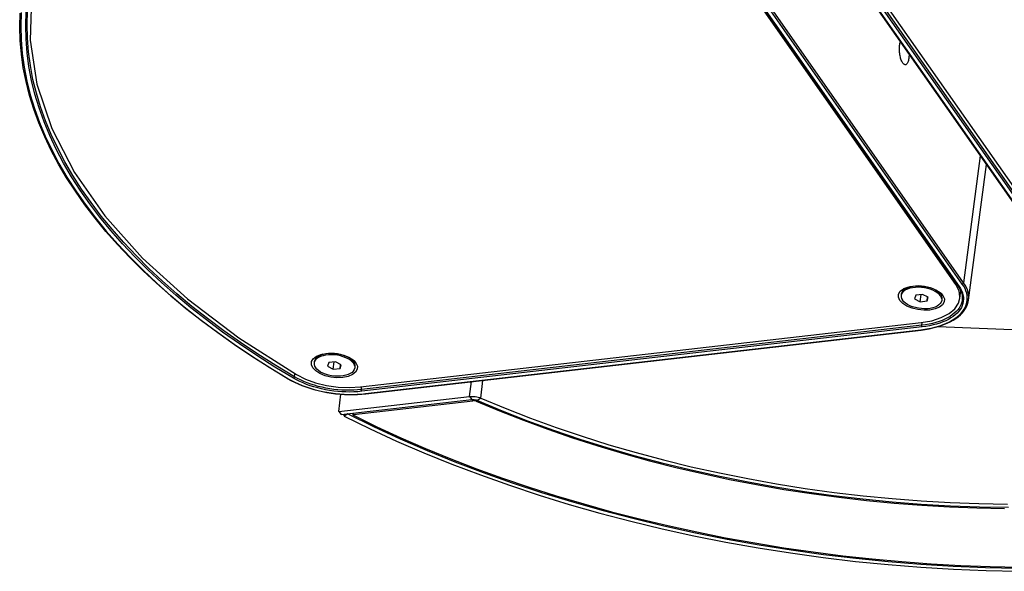
# Model space of a CAD drawing. Extents: x 0 to 2500, y 0 to 3200.
# Drawn here: x 1386 to 1579, y 570 to 678 of the extents above; entities that cross this region are included whole.
import ezdxf

# ---------------------------------------------------------------- set-up
doc = ezdxf.new("R2010")
doc.units = 0
doc.header["$LTSCALE"] = 208.592593
for name, color, linetype in [('02___PRT_ALL_AXES', 7, 'CONTINUOUS'), ('03___PRT_ALL_CURVES', 7, 'CONTINUOUS'), ('3_ALL_AXES', 7, 'CONTINUOUS'), ('7_ALL_FEATURES', 7, 'CONTINUOUS')]:
    doc.layers.add(name, color=color, linetype=linetype)

msp = doc.modelspace()

# ---------------------------------------------------------------- linework, layer by layer
at = {"layer": '02___PRT_ALL_AXES', "color": 9, "linetype": 'CONTINUOUS'}
for p, q in [((1476.251, 603.684), (1476.673, 607.153)), ((1474.073, 603.997), (1474.425, 606.895)), ((1474.073, 603.997), (1474.507, 603.378)), ((1474.699, 603.177), (1474.725, 603.39)), ((1475.335, 603.086), (1475.361, 603.304)), ((1476.251, 603.684), (1475.596, 603.222)), ((1451.373, 600.499), (1451.401, 600.725))]:
    msp.add_line(p, q, dxfattribs=at)
at = {"layer": '02___PRT_ALL_AXES', "color": 3, "linetype": 'CONTINUOUS'}
for q in [(1448.899, 604.443), (1474.073, 603.997)]:
    msp.add_line((1448.487, 601.059), q, dxfattribs=at)
at = {"layer": '02___PRT_ALL_AXES', "color": 7, "linetype": 'CONTINUOUS'}
for p, q in [((1448.921, 600.44), (1474.507, 603.378)), ((1451.373, 600.499), (1474.699, 603.177)), ((1448.487, 601.059), (1448.921, 600.44)), ((1451.282, 600.712), (1451.247, 600.42))]:
    msp.add_line(p, q, dxfattribs=at)
at = {"layer": '02___PRT_ALL_AXES', "color": 3, "linetype": 'CONTINUOUS'}
for points in [[(1474.073, 603.997), (1474.343, 604.019), (1474.622, 604.023), (1474.906, 604.008), (1475.19, 603.977), (1475.47, 603.927), (1475.743, 603.862), (1476.005, 603.78), (1476.251, 603.684)], [(1476.251, 603.684), (1481.059, 601.678), (1485.98, 599.759), (1491.008, 597.933), (1496.135, 596.201), (1501.354, 594.565), (1506.655, 593.03), (1512.032, 591.596), (1517.476, 590.266), (1522.98, 589.041), (1528.533, 587.925), (1534.129, 586.918), (1539.759, 586.023), (1545.414, 585.239), (1551.085, 584.569), (1556.765, 584.014), (1562.444, 583.574), (1568.113, 583.25), (1573.766, 583.043), (1579.391, 582.953)]]:
    msp.add_lwpolyline(points, dxfattribs=at)
at = {"layer": '02___PRT_ALL_AXES', "color": 7, "linetype": 'CONTINUOUS'}
for points in [[(1474.507, 603.378), (1474.642, 603.389), (1474.781, 603.391), (1474.923, 603.384), (1475.065, 603.368), (1475.205, 603.343), (1475.342, 603.31), (1475.473, 603.27), (1475.596, 603.222)], [(1475.335, 603.086), (1475.252, 603.118), (1475.164, 603.144), (1475.072, 603.164), (1474.978, 603.177), (1474.883, 603.184), (1474.79, 603.184), (1474.699, 603.177)], [(1475.335, 603.086), (1479.912, 601.171), (1484.591, 599.335), (1489.368, 597.581), (1494.235, 595.911), (1499.185, 594.328), (1504.212, 592.833), (1509.309, 591.429), (1514.47, 590.118), (1519.687, 588.901), (1524.954, 587.781), (1530.263, 586.757), (1535.607, 585.833), (1540.979, 585.008), (1546.372, 584.285), (1551.778, 583.664), (1557.19, 583.146), (1562.602, 582.732), (1568.005, 582.422), (1573.393, 582.217), (1578.757, 582.116)], [(1475.596, 603.222), (1480.443, 601.199), (1485.404, 599.265), (1490.474, 597.423), (1495.643, 595.677), (1500.904, 594.028), (1506.249, 592.48), (1511.67, 591.034), (1517.158, 589.693), (1522.706, 588.459), (1528.305, 587.334), (1533.947, 586.319), (1539.623, 585.416), (1545.324, 584.626), (1551.041, 583.95), (1556.767, 583.391), (1562.493, 582.947), (1568.209, 582.621), (1573.907, 582.412), (1579.579, 582.321)], [(1451.373, 600.499), (1451.339, 600.493), (1451.309, 600.484), (1451.284, 600.471), (1451.265, 600.456), (1451.252, 600.438), (1451.247, 600.42)], [(1451.247, 600.42), (1451.248, 600.399), (1451.257, 600.379), (1451.273, 600.36), (1451.295, 600.342), (1451.322, 600.325)], [(1451.322, 600.325), (1455.915, 598.084), (1460.625, 595.915), (1465.448, 593.822), (1470.377, 591.805), (1475.404, 589.87), (1480.526, 588.016), (1485.737, 586.246), (1491.031, 584.562), (1496.402, 582.967), (1501.842, 581.462), (1507.347, 580.048), (1512.908, 578.729), (1518.522, 577.504), (1524.18, 576.376), (1529.875, 575.345), (1535.601, 574.414), (1541.349, 573.583), (1547.114, 572.854), (1552.891, 572.226), (1558.673, 571.701), (1564.452, 571.279), (1570.222, 570.961), (1575.976, 570.748), (1581.706, 570.638)]]:
    msp.add_lwpolyline(points, dxfattribs=at)
at = {"layer": '03___PRT_ALL_CURVES', "color": 40, "linetype": 'CONTINUOUS'}
msp.add_lwpolyline([(1654.445, 627.553), (1641.819, 623.722), (1627.791, 620.634), (1612.924, 618.464), (1597.898, 617.263), (1581.931, 616.968), (1565.697, 617.636)], dxfattribs=at)
at = {"layer": '3_ALL_AXES', "color": 7, "linetype": 'CONTINUOUS'}
for p, q in [((1543.897, 697.257), (1592.053, 628.543)), ((1569.25, 625.925), (1521.094, 694.638)), ((1559.527, 625.133), (1559.438, 625.085)), ((1560.165, 625.463), (1559.527, 625.133)), ((1561.378, 625.6), (1560.824, 625.536)), ((1565.224, 624.534), (1564.76, 624.769)), ((1565.278, 624.874), (1565.861, 624.362)), ((1569.883, 624.693), (1569.25, 625.925)), ((1570.043, 623.199), (1570.22, 624.658)), ((1558.636, 624.066), (1558.542, 623.739)), ((1558.573, 623.993), (1558.542, 623.738)), ((1566.514, 623.027), (1566.483, 622.772)), ((1452.738, 605.858), (1562.469, 618.458)), ((1444.628, 611.939), (1444.539, 611.891)), ((1445.266, 612.27), (1444.628, 611.939)), ((1446.48, 612.406), (1445.926, 612.343)), ((1450.326, 611.341), (1449.862, 611.576)), ((1450.379, 611.68), (1450.962, 611.168)), ((1443.737, 610.873), (1443.643, 610.545)), ((1443.674, 610.8), (1443.643, 610.545)), ((1451.616, 609.834), (1451.585, 609.579))]:
    msp.add_line(p, q, dxfattribs=at)
at = {"layer": '3_ALL_AXES', "color": 9, "linetype": 'CONTINUOUS'}
msp.add_line((1569.283, 626.196), (1569.25, 625.925), dxfattribs=at)
at = {"layer": '3_ALL_AXES', "color": 7, "linetype": 'CONTINUOUS'}
for points in [[(1388.314, 682.063), (1388.071, 673.711), (1389.393, 665.085), (1392.287, 656.427), (1396.727, 647.817), (1402.67, 639.337), (1410.06, 631.066), (1418.829, 623.083), (1428.893, 615.461), (1440.158, 608.273)], [(1559.438, 625.085), (1559.102, 624.858), (1558.843, 624.602), (1558.667, 624.321), (1558.573, 623.993)], [(1564.76, 624.769), (1564.246, 624.971), (1563.693, 625.134), (1563.113, 625.255), (1562.52, 625.332), (1561.927, 625.362), (1561.347, 625.345), (1560.793, 625.281), (1560.278, 625.172), (1559.812, 625.021), (1559.407, 624.83), (1559.071, 624.603), (1558.812, 624.347), (1558.636, 624.066)], [(1560.824, 625.536), (1560.309, 625.427), (1559.843, 625.276), (1559.527, 625.133)], [(1565.861, 624.362), (1565.659, 624.525), (1565.255, 624.789), (1564.791, 625.024), (1564.277, 625.226), (1563.724, 625.389), (1563.144, 625.51), (1562.552, 625.587), (1561.958, 625.617), (1561.378, 625.6)], [(1566.219, 623.681), (1565.962, 623.984), (1565.628, 624.27), (1565.224, 624.534)], [(1570.043, 623.199), (1570.064, 623.459), (1569.883, 624.693)], [(1558.542, 623.739), (1558.545, 623.457), (1558.632, 623.142), (1558.806, 622.83)], [(1566.483, 622.772), (1566.39, 622.445), (1566.213, 622.164), (1565.954, 621.907), (1565.618, 621.681), (1565.213, 621.49), (1564.747, 621.338), (1564.232, 621.229), (1563.678, 621.166), (1563.098, 621.149), (1562.505, 621.179), (1561.912, 621.255), (1561.332, 621.377), (1560.779, 621.54), (1560.265, 621.741), (1559.801, 621.977), (1559.397, 622.24), (1559.063, 622.527), (1558.806, 622.83)], [(1562.469, 618.458), (1564.555, 618.826), (1566.394, 619.418), (1567.916, 620.21), (1569.061, 621.174), (1569.786, 622.27), (1570.043, 623.199)], [(1566.25, 623.936), (1565.993, 624.239), (1565.861, 624.362)], [(1566.219, 623.681), (1566.393, 623.369), (1566.481, 623.054), (1566.483, 622.772)], [(1566.25, 623.936), (1566.424, 623.624), (1566.512, 623.309), (1566.514, 623.027)], [(1444.539, 611.891), (1444.203, 611.665), (1443.944, 611.408), (1443.768, 611.128), (1443.674, 610.8)], [(1449.862, 611.576), (1449.347, 611.777), (1448.794, 611.94), (1448.215, 612.062), (1447.622, 612.138), (1447.029, 612.168), (1446.449, 612.151), (1445.895, 612.088), (1445.379, 611.979), (1444.914, 611.827), (1444.508, 611.636), (1444.172, 611.41), (1443.913, 611.153), (1443.737, 610.873)], [(1445.926, 612.343), (1445.41, 612.234), (1444.945, 612.082), (1444.628, 611.939)], [(1450.962, 611.168), (1450.76, 611.332), (1450.357, 611.596), (1449.893, 611.831), (1449.378, 612.032), (1448.825, 612.195), (1448.246, 612.317), (1447.653, 612.393), (1447.06, 612.423), (1446.48, 612.406)], [(1451.32, 610.487), (1451.063, 610.79), (1450.729, 611.077), (1450.326, 611.341)], [(1451.351, 610.742), (1451.094, 611.045), (1450.962, 611.168)], [(1443.643, 610.545), (1443.646, 610.263), (1443.733, 609.948), (1443.907, 609.636)], [(1451.584, 609.579), (1451.491, 609.251), (1451.314, 608.97), (1451.055, 608.714), (1450.719, 608.488), (1450.314, 608.296), (1449.848, 608.145), (1449.333, 608.036), (1448.779, 607.972), (1448.199, 607.955), (1447.606, 607.985), (1447.013, 608.062), (1446.434, 608.183), (1445.88, 608.346), (1445.366, 608.548), (1444.902, 608.783), (1444.498, 609.047), (1444.164, 609.333), (1443.907, 609.636)], [(1451.32, 610.487), (1451.494, 610.175), (1451.582, 609.86), (1451.584, 609.579)], [(1451.351, 610.742), (1451.525, 610.43), (1451.613, 610.115), (1451.616, 609.834)], [(1440.158, 608.273), (1441.927, 607.388), (1443.927, 606.668), (1446.086, 606.141), (1448.327, 605.823), (1450.571, 605.728), (1452.738, 605.858)]]:
    msp.add_lwpolyline(points, dxfattribs=at)
at = {"layer": '7_ALL_FEATURES', "color": 7, "linetype": 'CONTINUOUS'}
for p, q in [((1542.334, 696.317), (1589.985, 628.323)), ((1521.541, 694.318), (1569.697, 625.605)), ((1571.741, 622.868), (1575.239, 649.364)), ((1561.392, 623.823), (1561.175, 623.102)), ((1561.175, 623.102), (1562.296, 622.534)), ((1562.729, 623.977), (1561.392, 623.823)), ((1562.296, 622.534), (1562.468, 623.947)), ((1562.296, 622.534), (1563.633, 622.687)), ((1563.85, 623.409), (1562.729, 623.977)), ((1563.633, 622.687), (1563.728, 623.47)), ((1563.633, 622.687), (1563.85, 623.409)), ((1453.764, 604.522), (1562.436, 617.001)), ((1446.493, 610.63), (1446.276, 609.908)), ((1446.276, 609.908), (1447.397, 609.34)), ((1447.831, 610.783), (1446.493, 610.63)), ((1447.397, 609.34), (1447.569, 610.753)), ((1447.397, 609.34), (1448.734, 609.494)), ((1448.951, 610.215), (1447.831, 610.783)), ((1448.734, 609.494), (1448.83, 610.277)), ((1448.734, 609.494), (1448.951, 610.215)), ((1452.974, 604.445), (1453.764, 604.522)), ((1450.248, 600.602), (1449.501, 600.182)), ((1449.501, 600.182), (1449.541, 600.512)), ((1449.501, 600.182), (1449.517, 600.174))]:
    msp.add_line(p, q, dxfattribs=at)
at = {"layer": '7_ALL_FEATURES', "color": 9, "linetype": 'CONTINUOUS'}
for p, q in [((1542.513, 696.248), (1590.164, 628.254)), ((1591.313, 627.997), (1543.157, 696.711)), ((1591.569, 628.225), (1543.413, 696.939)), ((1521.72, 694.249), (1569.876, 625.536)), ((1570.52, 625.999), (1522.869, 693.992)), ((1570.778, 626.236), (1523.127, 694.229)), ((1574.034, 651.084), (1570.778, 626.236)), ((1562.613, 617.94), (1452.882, 605.34)), ((1562.679, 617.61), (1452.947, 605.01)), ((1453.71, 604.558), (1562.382, 617.036)), ((1562.613, 617.94), (1562.667, 618.493)), ((1434.961, 609.666), (1438.582, 607.475)), ((1439.791, 607.854), (1439.886, 608.447)), ((1452.882, 605.34), (1452.934, 605.88)), ((1450.264, 600.594), (1449.517, 600.174))]:
    msp.add_line(p, q, dxfattribs=at)
at = {"layer": '7_ALL_FEATURES', "color": 3, "linetype": 'CONTINUOUS'}
msp.add_line((1450.248, 600.602), (1450.264, 600.594), dxfattribs=at)
at = {"layer": '7_ALL_FEATURES', "color": 7, "linetype": 'CONTINUOUS'}
for points in [[(1438.48, 607.472), (1434.869, 609.658), (1431.365, 611.89), (1427.972, 614.166), (1424.693, 616.483), (1421.53, 618.841), (1418.488, 621.236), (1415.568, 623.667), (1412.772, 626.132), (1410.104, 628.628), (1407.566, 631.153), (1405.16, 633.706), (1402.888, 636.282), (1400.753, 638.882), (1398.756, 641.501), (1396.898, 644.138), (1395.183, 646.79), (1393.61, 649.456), (1392.183, 652.132), (1390.901, 654.816), (1389.766, 657.506), (1388.779, 660.2), (1387.941, 662.894), (1387.253, 665.587), (1386.715, 668.276), (1386.327, 670.959), (1386.091, 673.633), (1386.005, 676.296), (1386.071, 678.946)], [(1559.41, 668.892), (1559.352, 668.89), (1559.263, 668.906), (1559.173, 668.945), (1559.083, 669.006), (1558.994, 669.088), (1558.906, 669.191), (1558.82, 669.314), (1558.737, 669.455), (1558.657, 669.614), (1558.582, 669.789), (1558.512, 669.978), (1558.448, 670.18), (1558.39, 670.392), (1558.339, 670.614), (1558.295, 670.842), (1558.258, 671.076), (1558.23, 671.312), (1558.21, 671.549), (1558.199, 671.784), (1558.195, 672.015), (1558.201, 672.241), (1558.215, 672.459), (1558.237, 672.667)], [(1558.237, 672.667), (1558.268, 672.863), (1558.307, 673.046), (1558.353, 673.214), (1558.406, 673.365), (1558.411, 673.377)], [(1560.083, 670.991), (1560.084, 670.971), (1560.087, 670.739), (1560.082, 670.513), (1560.068, 670.296), (1560.045, 670.087)], [(1560.045, 670.087), (1560.014, 669.891), (1559.976, 669.708), (1559.93, 669.54), (1559.877, 669.389), (1559.817, 669.256), (1559.751, 669.142), (1559.679, 669.048), (1559.603, 668.976), (1559.522, 668.925), (1559.438, 668.896), (1559.41, 668.892)], [(1564.158, 620.908), (1563.011, 620.863), (1561.829, 620.98), (1560.695, 621.253), (1559.684, 621.662), (1558.866, 622.18), (1558.296, 622.771), (1558.014, 623.395), (1558.039, 624.01), (1558.368, 624.573), (1558.98, 625.046), (1559.08, 625.1)], [(1559.08, 625.1), (1559.833, 625.397), (1560.868, 625.603)], [(1560.868, 625.603), (1562.015, 625.648), (1563.196, 625.53), (1564.331, 625.257), (1565.341, 624.848), (1566.159, 624.33), (1566.286, 624.225)], [(1569.697, 625.605), (1569.926, 625.25), (1570.128, 624.876), (1570.288, 624.499), (1570.407, 624.122), (1570.483, 623.745), (1570.517, 623.37), (1570.513, 623.077)], [(1562.436, 617.001), (1563.22, 617.105), (1564.012, 617.24), (1564.78, 617.402), (1565.521, 617.592), (1566.232, 617.807), (1566.91, 618.049), (1567.552, 618.315), (1568.158, 618.605), (1568.723, 618.918), (1569.245, 619.254), (1569.723, 619.609), (1570.154, 619.984), (1570.536, 620.376), (1570.869, 620.784), (1571.15, 621.205), (1571.38, 621.638), (1571.557, 622.081), (1571.683, 622.534), (1571.741, 622.867)], [(1566.286, 624.225), (1566.729, 623.739), (1567.011, 623.115), (1566.986, 622.501), (1566.657, 621.938), (1566.045, 621.464), (1565.192, 621.113), (1564.158, 620.908)], [(1449.259, 607.715), (1448.112, 607.669), (1446.931, 607.787), (1445.796, 608.06), (1444.785, 608.469), (1443.967, 608.987), (1443.398, 609.578), (1443.116, 610.202), (1443.14, 610.816), (1443.47, 611.379), (1444.081, 611.853), (1444.182, 611.907)], [(1444.182, 611.907), (1444.934, 612.204), (1445.969, 612.409)], [(1445.969, 612.409), (1447.116, 612.454), (1448.297, 612.337), (1449.432, 612.064), (1450.443, 611.655), (1451.261, 611.137), (1451.387, 611.031)], [(1451.387, 611.031), (1451.83, 610.546), (1452.112, 609.922), (1452.087, 609.307), (1451.758, 608.744), (1451.146, 608.271), (1450.294, 607.92), (1449.259, 607.715)], [(1438.48, 607.472), (1439.104, 607.122), (1439.784, 606.776), (1440.496, 606.449), (1441.235, 606.143), (1442, 605.858), (1442.788, 605.596), (1443.596, 605.358), (1444.422, 605.143), (1445.262, 604.954), (1446.113, 604.789), (1446.973, 604.651), (1447.838, 604.54), (1448.706, 604.456), (1449.573, 604.398), (1450.436, 604.369), (1451.293, 604.366), (1452.139, 604.392), (1452.974, 604.445)], [(1449.517, 600.174), (1454.58, 597.685), (1459.785, 595.284), (1465.126, 592.973), (1470.594, 590.757), (1476.183, 588.638), (1481.884, 586.619), (1487.69, 584.704), (1493.591, 582.894), (1499.581, 581.192), (1505.65, 579.602), (1511.791, 578.124), (1517.994, 576.762), (1524.25, 575.516), (1530.552, 574.389), (1536.89, 573.383), (1543.255, 572.498), (1549.639, 571.735), (1556.032, 571.097), (1562.426, 570.584), (1568.811, 570.197), (1575.179, 569.935), (1581.521, 569.8)]]:
    msp.add_lwpolyline(points, dxfattribs=at)
at = {"layer": '7_ALL_FEATURES', "color": 9, "linetype": 'CONTINUOUS'}
for points in [[(1386.315, 679.078), (1386.23, 676.427), (1386.296, 673.762), (1386.515, 671.086), (1386.885, 668.401), (1387.408, 665.709), (1388.082, 663.013), (1388.907, 660.316), (1389.881, 657.619), (1391.005, 654.925), (1392.277, 652.237), (1393.696, 649.557), (1395.26, 646.887), (1396.969, 644.23), (1398.82, 641.588), (1400.813, 638.964), (1402.945, 636.359), (1405.214, 633.777), (1407.619, 631.219), (1410.157, 628.687), (1412.826, 626.185), (1415.623, 623.714), (1418.547, 621.277), (1421.594, 618.875), (1424.762, 616.511), (1428.048, 614.187), (1431.448, 611.905), (1434.961, 609.666)], [(1439.595, 607.574), (1435.961, 609.763), (1432.436, 611.999), (1429.024, 614.28), (1425.727, 616.603), (1422.549, 618.967), (1419.492, 621.368), (1416.559, 623.806), (1413.754, 626.278), (1411.077, 628.781), (1408.533, 631.313), (1406.123, 633.873), (1403.849, 636.457), (1401.713, 639.063), (1399.718, 641.69), (1397.865, 644.334), (1396.156, 646.994), (1394.592, 649.666), (1393.175, 652.348), (1391.905, 655.039), (1390.786, 657.735), (1389.816, 660.434), (1388.998, 663.134), (1388.331, 665.832), (1387.817, 668.525), (1387.456, 671.212), (1387.248, 673.89), (1387.193, 676.556), (1387.292, 679.209)], [(1439.791, 607.854), (1436.162, 610.04), (1432.642, 612.273), (1429.235, 614.55), (1425.943, 616.87), (1422.77, 619.23), (1419.717, 621.628), (1416.789, 624.062), (1413.987, 626.53), (1411.315, 629.03), (1408.774, 631.558), (1406.368, 634.114), (1404.097, 636.695), (1401.965, 639.297), (1399.972, 641.92), (1398.122, 644.56), (1396.415, 647.216), (1394.854, 649.884), (1393.439, 652.563), (1392.171, 655.249), (1391.053, 657.941), (1390.085, 660.636), (1389.268, 663.332), (1388.602, 666.026), (1388.089, 668.716), (1387.728, 671.399), (1387.521, 674.073), (1387.466, 676.735), (1387.565, 679.383)], [(1562.382, 617.036), (1563.177, 617.142), (1563.951, 617.275), (1564.701, 617.434), (1565.423, 617.619), (1566.116, 617.828), (1566.775, 618.062), (1567.4, 618.32), (1567.987, 618.599), (1568.535, 618.901), (1569.041, 619.222), (1569.504, 619.563), (1569.922, 619.921), (1570.294, 620.296), (1570.617, 620.687), (1570.892, 621.091), (1571.116, 621.507), (1571.29, 621.934), (1571.412, 622.371), (1571.482, 622.815), (1571.5, 623.265), (1571.465, 623.72), (1571.379, 624.177), (1571.24, 624.636), (1571.05, 625.093), (1570.81, 625.548), (1570.52, 625.999)], [(1569.876, 625.536), (1570.141, 625.122), (1570.359, 624.704), (1570.529, 624.282), (1570.65, 623.86), (1570.721, 623.44), (1570.743, 623.023), (1570.714, 622.61), (1570.635, 622.203), (1570.507, 621.804), (1570.329, 621.415), (1570.103, 621.037), (1569.83, 620.671), (1569.51, 620.318), (1569.145, 619.981), (1568.736, 619.661), (1568.286, 619.359), (1567.794, 619.075), (1567.265, 618.812), (1566.699, 618.57), (1566.099, 618.35), (1565.468, 618.153), (1564.806, 617.98), (1564.118, 617.831), (1563.408, 617.708), (1562.679, 617.61)], [(1569.876, 625.536), (1569.838, 625.534), (1569.801, 625.539), (1569.767, 625.549), (1569.737, 625.566), (1569.712, 625.587), (1569.697, 625.605)], [(1570.52, 625.999), (1570.561, 626.007), (1570.601, 626.021), (1570.639, 626.04), (1570.675, 626.065), (1570.706, 626.094), (1570.733, 626.127), (1570.754, 626.162), (1570.769, 626.199), (1570.778, 626.236)], [(1571.741, 622.868), (1571.756, 622.997), (1571.774, 623.455), (1571.739, 623.917), (1571.651, 624.383), (1571.51, 624.849), (1571.317, 625.315), (1571.072, 625.778), (1570.778, 626.236)], [(1570.513, 623.077), (1570.491, 622.842), (1570.413, 622.443), (1570.287, 622.052), (1570.113, 621.671), (1569.892, 621.3), (1569.624, 620.941), (1569.31, 620.595), (1568.953, 620.265), (1568.552, 619.951), (1568.11, 619.655), (1567.628, 619.377), (1567.109, 619.118), (1566.555, 618.881), (1565.967, 618.666), (1565.347, 618.472), (1564.699, 618.303), (1564.025, 618.157), (1563.328, 618.036), (1562.613, 617.94)], [(1562.382, 617.036), (1562.398, 617.017), (1562.414, 617.005), (1562.43, 617), (1562.436, 617.001)], [(1562.679, 617.61), (1562.664, 617.635), (1562.651, 617.665), (1562.639, 617.699), (1562.628, 617.737), (1562.62, 617.778), (1562.615, 617.819), (1562.612, 617.861), (1562.611, 617.902), (1562.613, 617.94)], [(1438.582, 607.475), (1438.552, 607.464), (1438.525, 607.461), (1438.499, 607.464), (1438.48, 607.472)], [(1438.582, 607.475), (1439.216, 607.119), (1439.884, 606.78), (1440.584, 606.459), (1441.313, 606.158), (1442.067, 605.878), (1442.844, 605.62), (1443.642, 605.385), (1444.457, 605.173), (1445.286, 604.986), (1446.127, 604.824), (1446.977, 604.687), (1447.832, 604.577), (1448.69, 604.493), (1449.546, 604.436), (1450.399, 604.406), (1451.246, 604.404), (1452.082, 604.428), (1452.904, 604.48), (1453.71, 604.558)], [(1439.595, 607.574), (1439.624, 607.59), (1439.653, 607.612), (1439.681, 607.639), (1439.708, 607.67), (1439.732, 607.704), (1439.753, 607.74), (1439.77, 607.778), (1439.783, 607.817), (1439.791, 607.854)], [(1452.947, 605.01), (1452.198, 604.938), (1451.431, 604.892), (1450.65, 604.872), (1449.86, 604.879), (1449.065, 604.913), (1448.267, 604.973), (1447.469, 605.06), (1446.674, 605.172), (1445.887, 605.31), (1445.109, 605.473), (1444.343, 605.66), (1443.594, 605.871), (1442.864, 606.104), (1442.155, 606.359), (1441.47, 606.635), (1440.813, 606.931), (1440.187, 607.244), (1439.595, 607.574)], [(1452.882, 605.34), (1452.147, 605.269), (1451.395, 605.224), (1450.629, 605.205), (1449.855, 605.212), (1449.075, 605.245), (1448.293, 605.304), (1447.511, 605.389), (1446.732, 605.499), (1445.959, 605.635), (1445.196, 605.794), (1444.446, 605.978), (1443.712, 606.184), (1442.996, 606.413), (1442.301, 606.663), (1441.63, 606.933), (1440.985, 607.223), (1440.371, 607.531), (1439.791, 607.854)], [(1452.947, 605.01), (1452.932, 605.034), (1452.919, 605.064), (1452.907, 605.099), (1452.896, 605.137), (1452.888, 605.177), (1452.883, 605.219), (1452.88, 605.261), (1452.879, 605.301), (1452.881, 605.34)], [(1453.71, 604.558), (1453.726, 604.539), (1453.742, 604.527), (1453.758, 604.522), (1453.764, 604.522)]]:
    msp.add_lwpolyline(points, dxfattribs=at)
at = {"layer": '7_ALL_FEATURES', "color": 3, "linetype": 'CONTINUOUS'}
msp.add_lwpolyline([(1450.264, 600.594), (1455.291, 598.122), (1460.46, 595.738), (1465.763, 593.443), (1471.194, 591.242), (1476.744, 589.138), (1482.405, 587.133), (1488.17, 585.231), (1494.03, 583.434), (1499.978, 581.745), (1506.005, 580.165), (1512.103, 578.698), (1518.262, 577.345), (1524.475, 576.108), (1530.733, 574.989), (1537.026, 573.989), (1543.347, 573.111), (1549.686, 572.354), (1556.035, 571.72), (1562.384, 571.211), (1568.724, 570.826), (1575.048, 570.566), (1581.345, 570.432)], dxfattribs=at)

doc.saveas('drawing.dxf')
